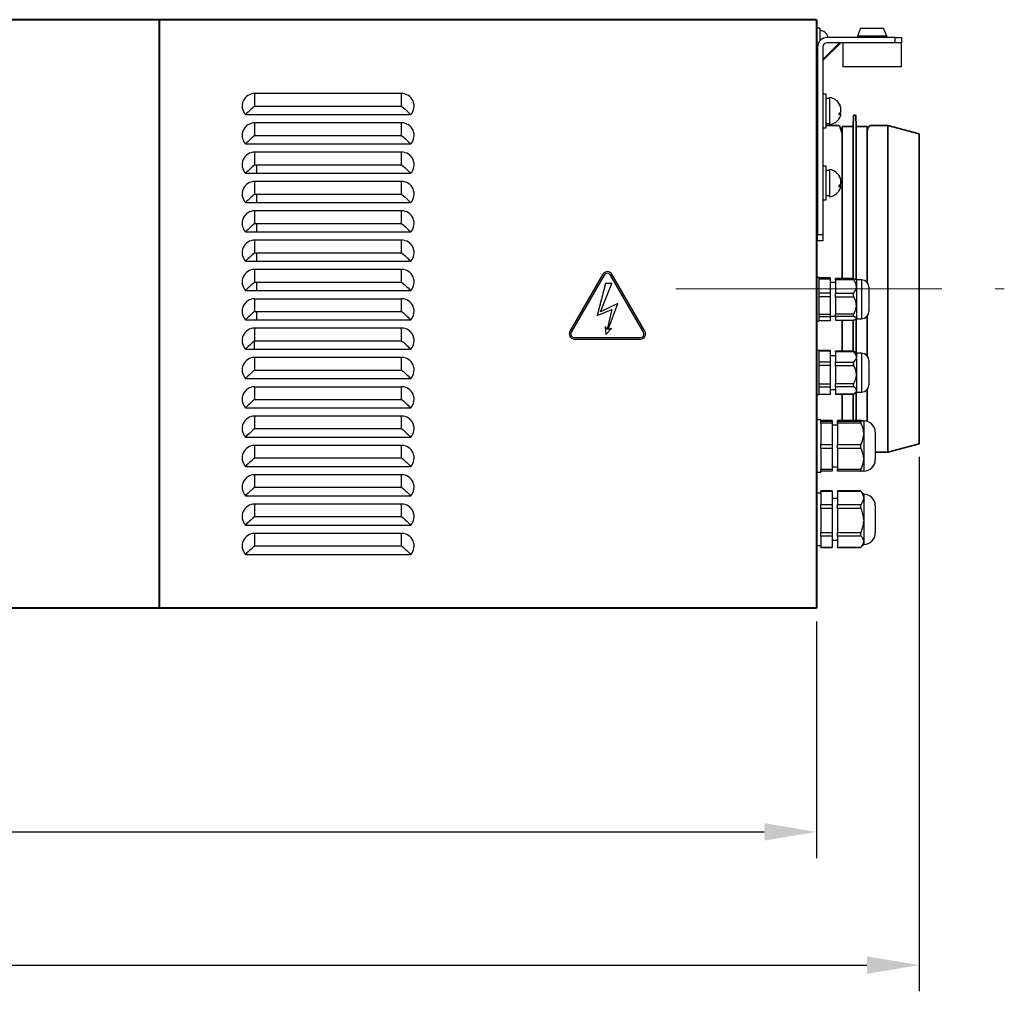
# Model space of a CAD drawing. Units: inches. Extents: x 33 to 943, y -5 to 298.
# Drawn here: x 664 to 711, y 184 to 230 of the extents above; entities that cross this region are included whole.
import ezdxf

# ---------------------------------------------------------------- set-up
doc = ezdxf.new("R2010")
doc.units = ezdxf.units.IN
doc.header["$MEASUREMENT"] = 0
doc.linetypes.add('CENTERX2', pattern=[20.32, 12.7, -2.54, 2.54, -2.54])
doc.layers.get('Defpoints').update_dxf_attribs({"color": 250, "lineweight": 18})
for name, color, linetype, lineweight in [('króciec', 7, 'Continuous', 35), ('obudowa przod', 180, 'Continuous', 40), ('zapięcie', 1, 'Continuous', 18)]:
    doc.layers.add(name, color=color, linetype=linetype, lineweight=lineweight)
doc.layers.add('wymiary', color=7, linetype='Continuous')
doc.styles.get("Standard").update_dxf_attribs({"font": 'arial.ttf'})
doc.dimstyles.new('ISO-25', dxfattribs={"dimtxt": 3, "dimasz": 2.5, "dimexe": 1.25, "dimexo": 0.625, "dimtad": 1, "dimdec": 0, "dimlfac": 10, "dimtxsty": 'Standard', "dimcen": 2.5, "dimadec": 0, "dimazin": 0, "dimtfac": 1, "dimtdec": 0, "dimtmove": 0, "dimatfit": 3, "dimfxl": 0, "dimarcsym": 0})

# ---------------------------------------------------------------- blocks, each defined once
blk = doc.blocks.new('*D37')
at = {"layer": 'Defpoints', "color": 0, "linetype": 'Continuous'}
for p in [(578.386, 201.949), (702.186, 201.949), (702.186, 191.274)]:
    blk.add_point(p, dxfattribs=at)
at = {"layer": 'wymiary', "color": 0, "linetype": 'Continuous', "lineweight": -2}
for p, q in [((578.386, 201.324), (578.386, 190.024)), ((702.186, 201.324), (702.186, 190.024)), ((580.886, 191.274), (699.686, 191.274))]:
    blk.add_line(p, q, dxfattribs=at)
at = {"layer": 'wymiary', "color": 0, "linetype": 'Continuous'}
for points in [[(580.886, 191.691), (580.886, 190.857), (578.386, 191.274)], [(699.686, 191.691), (699.686, 190.857), (702.186, 191.274)]]:
    blk.add_solid(points, dxfattribs=at)
at = {"layer": 'wymiary', "color": 0, "linetype": 'Continuous', "lineweight": 18, "insert": (640.286, 193.432), "char_height": 3, "attachment_point": 5}
blk.add_mtext('1238', dxfattribs=at)
blk = doc.blocks.new('*D38')
at = {"layer": 'Defpoints', "color": 0, "linetype": 'Continuous'}
for p in [(573.486, 209.801), (707.086, 209.801), (707.086, 184.915)]:
    blk.add_point(p, dxfattribs=at)
at = {"layer": 'wymiary', "color": 0, "linetype": 'Continuous', "lineweight": -2}
for p, q in [((573.486, 209.176), (573.486, 183.665)), ((707.086, 209.176), (707.086, 183.665)), ((575.986, 184.915), (704.586, 184.915))]:
    blk.add_line(p, q, dxfattribs=at)
at = {"layer": 'wymiary', "color": 0, "linetype": 'Continuous'}
for points in [[(575.986, 185.331), (575.986, 184.498), (573.486, 184.915)], [(704.586, 185.331), (704.586, 184.498), (707.086, 184.915)]]:
    blk.add_solid(points, dxfattribs=at)
at = {"layer": 'wymiary', "color": 0, "linetype": 'Continuous', "lineweight": 18, "insert": (640.286, 187.072), "char_height": 3, "attachment_point": 5}
blk.add_mtext('1336', dxfattribs=at)

msp = doc.modelspace()

# ---------------------------------------------------------------- linework, layer by layer
at = {"layer": 'króciec', "color": 7, "linetype": 'Continuous', "lineweight": 35}
for p, q in [((703.952, 225.451), (703.937, 224.949)), ((704.067, 224.949), (704.052, 225.451)), ((703.193, 224.999), (702.646, 224.999)), ((703.37, 224.708), (703.318, 224.903)), ((703.937, 224.949), (703.402, 224.949)), ((703.402, 224.949), (703.402, 217.693)), ((703.937, 224.949), (703.937, 217.693)), ((704.602, 224.949), (704.067, 224.949)), ((704.067, 224.949), (704.067, 217.638)), ((704.602, 224.949), (704.602, 217.502)), ((704.654, 224.903), (704.602, 224.708)), ((705.586, 224.999), (704.78, 224.999)), ((707.086, 224.597), (705.586, 224.999)), ((705.586, 209.399), (705.586, 224.999)), ((707.086, 209.801), (707.086, 224.597)), ((704.602, 215.896), (704.602, 214.002)), ((703.402, 215.706), (703.402, 214.232)), ((703.937, 215.722), (703.937, 214.232)), ((704.067, 215.76), (704.067, 214.138)), ((703.402, 212.166), (703.402, 210.91)), ((703.937, 212.166), (703.937, 210.91)), ((704.067, 212.26), (704.067, 210.91)), ((704.602, 212.396), (704.602, 210.874)), ((705.586, 209.399), (707.086, 209.801)), ((704.986, 209.399), (705.586, 209.399))]:
    msp.add_line(p, q, dxfattribs=at)
for centre, radius, start, end in [((704.002, 225.449), 0.05, 1.7158, 178.2842), ((703.193, 224.869), 0.13, 15, 90), ((704.78, 224.869), 0.13, 90, 165), ((703.448, 224.729), 0.08, 195, 235.3384)]:
    msp.add_arc(centre, radius, start, end, dxfattribs=at)
at = {"layer": 'obudowa przod', "color": 180, "linetype": 'Continuous', "lineweight": 40}
for p, q in [((702.186, 230.049), (578.386, 230.049)), ((670.786, 230.049), (670.786, 201.949)), ((702.186, 230.049), (702.186, 201.949)), ((702.186, 201.949), (578.386, 201.949))]:
    msp.add_line(p, q, dxfattribs=at)
at = {"layer": 'obudowa przod', "color": 7, "linetype": 'Continuous', "lineweight": 25}
for p, q in [((675.356, 225.925), (675.356, 226.525)), ((682.366, 226.525), (675.356, 226.525)), ((682.366, 225.925), (682.366, 226.525)), ((675.356, 225.925), (682.366, 225.925)), ((674.91, 225.524), (682.812, 225.524)), ((675.356, 224.525), (675.356, 225.125)), ((682.366, 225.125), (675.356, 225.125)), ((682.366, 224.525), (682.366, 225.125)), ((702.186, 224.989), (702.236, 224.989)), ((675.356, 224.525), (682.366, 224.525)), ((674.91, 224.124), (682.812, 224.124)), ((675.356, 223.125), (675.356, 223.725)), ((682.366, 223.725), (675.356, 223.725)), ((682.366, 223.125), (682.366, 223.725)), ((675.356, 223.125), (682.366, 223.125)), ((675.45, 222.724), (675.45, 223.125)), ((674.91, 222.724), (682.812, 222.724)), ((675.356, 221.725), (675.356, 222.325)), ((682.366, 222.325), (675.356, 222.325)), ((682.366, 221.725), (682.366, 222.325)), ((675.356, 221.725), (682.366, 221.725)), ((675.45, 221.324), (675.45, 221.725)), ((674.91, 221.324), (682.812, 221.324)), ((675.356, 220.325), (675.356, 220.925)), ((682.366, 220.925), (675.356, 220.925)), ((682.366, 220.325), (682.366, 220.925)), ((675.356, 220.325), (682.366, 220.325)), ((675.45, 219.924), (675.45, 220.325)), ((674.91, 219.924), (682.812, 219.924)), ((675.356, 218.925), (675.356, 219.525)), ((682.366, 219.525), (675.356, 219.525)), ((682.366, 218.925), (682.366, 219.525)), ((675.356, 218.925), (682.366, 218.925)), ((675.45, 218.524), (675.45, 218.925)), ((674.91, 218.524), (682.812, 218.524)), ((675.356, 217.525), (675.356, 218.125)), ((682.366, 218.125), (675.356, 218.125)), ((682.366, 217.525), (682.366, 218.125)), ((691.982, 217.897), (690.409, 215.173)), ((692.046, 217.86), (690.473, 215.136)), ((693.92, 215.136), (692.347, 217.86)), ((693.984, 215.173), (692.411, 217.897)), ((702.286, 217.749), (702.186, 217.749)), ((702.286, 217.749), (702.286, 215.649)), ((702.836, 217.719), (702.286, 217.719)), ((702.286, 217.719), (702.286, 217.663)), ((702.836, 217.719), (702.836, 217.663)), ((703.948, 217.693), (703.086, 217.693)), ((703.086, 217.625), (703.086, 217.693)), ((675.356, 217.525), (682.366, 217.525)), ((675.45, 217.124), (675.45, 217.525)), ((692.11, 217.458), (691.715, 215.927)), ((691.864, 216.104), (692.409, 217.458)), ((692.409, 217.458), (692.11, 217.458)), ((702.836, 217.663), (702.286, 217.663)), ((702.836, 217.663), (702.836, 216.992)), ((703.086, 217.499), (702.836, 217.499)), ((703.965, 217.625), (703.086, 217.625)), ((703.086, 217.625), (703.086, 216.997)), ((704.086, 217.624), (704.059, 217.645)), ((704.336, 217.624), (704.086, 217.624)), ((704.086, 217.624), (704.086, 217.311)), ((704.086, 217.311), (704.086, 216.404)), ((704.686, 217.274), (704.686, 217.244)), ((704.686, 217.244), (704.686, 216.124)), ((674.91, 217.124), (682.812, 217.124)), ((702.836, 216.992), (702.286, 216.992)), ((702.286, 216.992), (702.286, 216.82)), ((702.836, 216.82), (702.286, 216.82)), ((702.836, 216.992), (702.836, 216.82)), ((702.836, 216.82), (702.836, 215.972)), ((703.086, 216.997), (703.965, 216.997)), ((703.086, 216.801), (703.086, 216.997)), ((703.965, 216.801), (703.086, 216.801)), ((703.086, 216.801), (703.086, 216.007)), ((675.356, 216.125), (675.356, 216.725)), ((675.356, 216.725), (682.366, 216.725)), ((682.366, 216.125), (682.366, 216.725)), ((692.688, 216.505), (691.864, 216.104)), ((692.229, 215.265), (692.688, 216.505)), ((704.086, 216.404), (704.086, 215.792)), ((675.356, 216.125), (682.366, 216.125)), ((675.45, 215.724), (675.45, 216.125)), ((691.715, 215.927), (692.411, 216.21)), ((692.411, 216.21), (692.183, 215.276)), ((702.836, 215.972), (702.286, 215.972)), ((702.286, 215.972), (702.286, 215.856)), ((702.836, 215.856), (702.286, 215.856)), ((702.836, 215.972), (702.836, 215.856)), ((702.836, 215.899), (703.086, 215.899)), ((702.836, 215.856), (702.836, 215.679)), ((703.086, 216.007), (703.965, 216.007)), ((703.086, 215.875), (703.086, 216.007)), ((703.965, 215.875), (703.086, 215.875)), ((703.086, 215.875), (703.086, 215.709)), ((674.91, 215.724), (682.812, 215.724)), ((692.092, 215.401), (692.126, 215.018)), ((692.183, 215.276), (692.092, 215.401)), ((702.186, 215.649), (702.286, 215.649)), ((702.836, 215.679), (702.286, 215.679)), ((703.086, 215.709), (703.965, 215.709)), ((703.086, 215.706), (703.086, 215.709)), ((703.086, 215.706), (703.948, 215.706)), ((703.965, 215.709), (703.948, 215.706)), ((704.059, 215.753), (704.086, 215.774)), ((704.086, 215.792), (704.086, 215.774)), ((704.086, 215.774), (704.336, 215.774)), ((675.356, 214.725), (675.356, 215.325)), ((682.366, 215.325), (675.356, 215.325)), ((682.366, 214.725), (682.366, 215.325)), ((690.623, 214.876), (693.769, 214.876)), ((692.126, 215.018), (692.391, 215.306)), ((692.391, 215.306), (692.229, 215.265)), ((675.35, 214.324), (675.35, 214.72)), ((675.356, 214.725), (682.366, 214.725)), ((690.623, 214.801), (693.769, 214.801)), ((674.91, 214.324), (682.812, 214.324)), ((675.356, 213.325), (675.356, 213.925)), ((682.366, 213.925), (675.356, 213.925)), ((682.366, 213.325), (682.366, 213.925)), ((702.286, 214.249), (702.186, 214.249)), ((702.286, 214.249), (702.286, 212.149)), ((702.836, 214.249), (702.286, 214.249)), ((702.286, 214.249), (702.286, 214.231)), ((702.836, 214.231), (702.286, 214.231)), ((702.836, 214.249), (702.836, 214.231)), ((702.836, 214.231), (702.836, 213.706)), ((703.086, 213.999), (702.836, 213.999)), ((703.939, 214.232), (703.086, 214.232)), ((703.086, 214.194), (703.086, 214.232)), ((703.965, 214.194), (703.086, 214.194)), ((703.086, 214.194), (703.086, 213.703)), ((704.086, 214.124), (703.967, 214.213)), ((704.336, 214.124), (704.086, 214.124)), ((704.086, 214.124), (704.086, 213.948)), ((704.086, 213.948), (704.086, 213.104)), ((702.836, 213.706), (702.286, 213.706)), ((702.286, 213.706), (702.286, 213.546)), ((702.836, 213.546), (702.286, 213.546)), ((702.836, 213.706), (702.836, 213.546)), ((702.836, 213.546), (702.836, 212.656)), ((703.086, 213.703), (703.965, 213.703)), ((703.086, 213.52), (703.086, 213.703)), ((703.965, 213.52), (703.086, 213.52)), ((703.086, 213.52), (703.086, 212.687)), ((704.686, 213.774), (704.686, 212.624)), ((675.356, 213.325), (682.366, 213.325)), ((675.45, 213.299), (675.45, 213.325)), ((682.395, 213.299), (675.45, 213.299)), ((704.086, 213.104), (704.086, 212.355)), ((674.91, 212.924), (682.812, 212.924)), ((675.356, 211.925), (675.356, 212.525)), ((675.356, 212.525), (682.366, 212.525)), ((682.366, 211.925), (682.366, 212.525)), ((702.836, 212.656), (702.286, 212.656)), ((702.286, 212.656), (702.286, 212.514)), ((702.836, 212.514), (702.286, 212.514)), ((702.836, 212.656), (702.836, 212.514)), ((702.836, 212.514), (702.836, 212.149)), ((703.086, 212.687), (703.965, 212.687)), ((703.086, 212.525), (703.086, 212.687)), ((703.965, 212.525), (703.086, 212.525)), ((703.086, 212.525), (703.086, 212.184)), ((702.186, 212.149), (702.286, 212.149)), ((702.836, 212.149), (702.286, 212.149)), ((702.836, 212.399), (703.086, 212.399)), ((703.086, 212.184), (703.965, 212.184)), ((703.086, 212.166), (703.086, 212.184)), ((703.086, 212.166), (703.939, 212.166)), ((703.968, 212.186), (704.086, 212.274)), ((704.086, 212.355), (704.086, 212.274)), ((704.086, 212.274), (704.336, 212.274)), ((675.356, 211.925), (682.366, 211.925)), ((674.91, 211.524), (682.812, 211.524)), ((675.356, 210.525), (675.356, 211.125)), ((682.366, 211.125), (675.356, 211.125)), ((682.366, 210.525), (682.366, 211.125)), ((702.386, 210.949), (702.186, 210.949)), ((702.386, 210.949), (702.386, 210.892)), ((702.936, 210.91), (702.386, 210.91)), ((702.386, 210.892), (702.386, 210.888)), ((702.386, 210.888), (702.936, 210.888)), ((702.386, 210.785), (702.386, 210.888)), ((702.936, 210.785), (702.386, 210.785)), ((702.386, 210.785), (702.386, 210.586)), ((702.936, 210.91), (702.936, 210.888)), ((702.936, 210.888), (702.936, 210.785)), ((702.936, 210.785), (702.936, 209.774)), ((703.186, 210.699), (702.936, 210.699)), ((704.305, 210.91), (703.186, 210.91)), ((703.186, 210.91), (703.186, 210.888)), ((703.186, 210.888), (704.305, 210.888)), ((703.186, 210.785), (703.186, 210.888)), ((704.305, 210.785), (703.186, 210.785)), ((703.186, 210.785), (703.186, 209.774)), ((704.437, 210.899), (704.436, 210.899)), ((704.436, 210.899), (704.436, 210.899)), ((704.436, 210.899), (704.436, 210.898)), ((704.436, 210.898), (704.436, 210.31)), ((675.356, 210.525), (682.366, 210.525)), ((702.386, 210.586), (702.386, 209.973)), ((704.436, 210.31), (704.436, 210.28)), ((704.436, 210.28), (704.436, 210.249)), ((704.436, 210.249), (704.436, 209.109)), ((704.986, 210.35), (704.986, 209.13)), ((674.91, 210.124), (682.812, 210.124)), ((675.356, 209.125), (675.356, 209.725)), ((682.366, 209.725), (675.356, 209.725)), ((682.366, 209.125), (682.366, 209.725)), ((702.386, 209.973), (702.386, 209.774)), ((702.386, 209.774), (702.936, 209.774)), ((702.386, 209.574), (702.386, 209.774)), ((702.936, 209.774), (702.936, 209.574)), ((703.186, 209.774), (704.305, 209.774)), ((703.186, 209.574), (703.186, 209.774)), ((702.936, 209.574), (702.386, 209.574)), ((702.386, 209.574), (702.386, 209.38)), ((702.386, 209.38), (702.386, 208.78)), ((702.936, 209.574), (702.936, 208.585)), ((704.305, 209.574), (703.186, 209.574)), ((703.186, 209.574), (703.186, 208.585)), ((675.356, 209.125), (682.366, 209.125)), ((702.386, 208.78), (702.386, 208.585)), ((704.436, 209.109), (704.436, 209.08)), ((704.436, 209.08), (704.436, 209.05)), ((704.436, 209.05), (704.436, 208.499)), ((704.986, 209.13), (704.986, 209.049)), ((674.91, 208.724), (682.812, 208.724)), ((675.356, 207.725), (675.356, 208.325)), ((682.366, 208.325), (675.356, 208.325)), ((682.366, 207.725), (682.366, 208.325)), ((702.186, 208.449), (702.386, 208.449)), ((702.386, 208.585), (702.936, 208.585)), ((702.386, 208.489), (702.386, 208.585)), ((702.386, 208.489), (702.386, 208.449)), ((702.936, 208.489), (702.386, 208.489)), ((702.936, 208.699), (703.186, 208.699)), ((702.936, 208.585), (702.936, 208.489)), ((703.186, 208.585), (704.305, 208.585)), ((703.186, 208.489), (703.186, 208.585)), ((704.305, 208.489), (703.186, 208.489)), ((704.436, 208.499), (704.437, 208.499)), ((675.356, 207.725), (682.366, 207.725)), ((702.386, 207.449), (702.186, 207.449)), ((702.936, 207.553), (702.386, 207.553)), ((702.386, 207.521), (702.386, 207.553)), ((702.936, 207.521), (702.386, 207.521)), ((702.386, 207.521), (702.386, 207.398)), ((702.386, 207.398), (702.386, 207.021)), ((702.936, 207.553), (702.936, 207.521)), ((702.936, 207.521), (702.936, 206.899)), ((704.283, 207.553), (703.186, 207.553)), ((703.186, 207.521), (703.186, 207.553)), ((704.305, 207.521), (703.186, 207.521)), ((703.186, 207.521), (703.186, 206.899)), ((704.436, 207.4), (704.285, 207.55)), ((704.436, 207.4), (704.436, 207.228)), ((704.437, 207.399), (704.436, 207.399)), ((674.91, 207.324), (682.812, 207.324)), ((675.356, 206.325), (675.356, 206.925)), ((682.366, 206.925), (675.356, 206.925)), ((682.366, 206.325), (682.366, 206.925)), ((702.386, 207.021), (702.386, 206.899)), ((702.386, 206.899), (702.936, 206.899)), ((702.386, 206.721), (702.386, 206.899)), ((703.186, 207.199), (702.936, 207.199)), ((702.936, 206.899), (702.936, 206.721)), ((703.186, 206.899), (704.305, 206.899)), ((703.186, 206.721), (703.186, 206.899)), ((704.436, 207.228), (704.436, 207.21)), ((704.436, 207.21), (704.436, 207.191)), ((704.436, 207.191), (704.436, 206.179)), ((702.936, 206.721), (702.386, 206.721)), ((702.386, 206.721), (702.386, 206.494)), ((702.386, 206.494), (702.386, 205.795)), ((702.936, 206.721), (702.936, 205.567)), ((703.186, 206.721), (703.186, 205.567)), ((704.305, 206.721), (703.186, 206.721)), ((704.986, 206.85), (704.986, 206.498)), ((704.986, 206.498), (704.986, 205.549)), ((675.356, 206.325), (682.366, 206.325)), ((704.436, 206.179), (704.436, 206.144)), ((704.436, 206.144), (704.436, 206.11)), ((704.436, 206.11), (704.436, 205.149)), ((674.91, 205.924), (682.812, 205.924)), ((675.356, 204.925), (675.356, 205.525)), ((682.366, 205.525), (675.356, 205.525)), ((682.366, 204.925), (682.366, 205.525)), ((702.386, 205.795), (702.386, 205.567)), ((702.386, 205.567), (702.936, 205.567)), ((702.386, 205.399), (702.386, 205.567)), ((702.936, 205.567), (702.936, 205.399)), ((703.186, 205.567), (704.305, 205.567)), ((703.186, 205.399), (703.186, 205.567)), ((702.936, 205.399), (702.386, 205.399)), ((702.386, 205.399), (702.386, 205.294)), ((702.386, 205.294), (702.386, 204.972)), ((702.936, 205.399), (702.936, 204.868)), ((702.936, 205.199), (703.186, 205.199)), ((704.305, 205.399), (703.186, 205.399)), ((703.186, 205.399), (703.186, 204.868)), ((704.285, 204.848), (704.436, 204.999)), ((704.436, 205.149), (704.436, 205.133)), ((704.436, 205.133), (704.436, 205.118)), ((704.436, 205.118), (704.436, 204.999)), ((704.436, 204.999), (704.437, 204.999)), ((674.91, 204.524), (682.812, 204.524)), ((675.356, 204.925), (682.366, 204.925)), ((702.186, 204.949), (702.386, 204.949)), ((702.386, 204.972), (702.386, 204.868)), ((702.386, 204.868), (702.936, 204.868)), ((702.386, 204.846), (702.386, 204.868)), ((702.386, 204.846), (702.936, 204.846)), ((702.936, 204.868), (702.936, 204.846)), ((703.186, 204.868), (704.305, 204.868)), ((703.186, 204.846), (703.186, 204.868)), ((703.186, 204.846), (704.283, 204.846))]:
    msp.add_line(p, q, dxfattribs=at)
at = {"layer": 'obudowa przod', "color": 8, "linetype": 'Continuous', "lineweight": 25}
for p, q in [((704.336, 217.624), (704.336, 217.576)), ((704.336, 217.576), (704.336, 215.774)), ((704.336, 214.124), (704.336, 212.274)), ((704.437, 210.899), (704.437, 208.649)), ((704.437, 208.649), (704.437, 208.499)), ((704.437, 207.399), (704.437, 206.751)), ((704.437, 206.751), (704.437, 204.999))]:
    msp.add_line(p, q, dxfattribs=at)
at = {"layer": 'obudowa przod', "color": 7, "linetype": 'Continuous', "lineweight": 25, "flags": 128}
for points in [[(675.356, 225.925), (675.269, 225.847), (675.185, 225.771), (675.108, 225.702), (675.041, 225.641), (674.985, 225.591), (674.944, 225.554), (674.919, 225.531), (674.91, 225.524)], [(682.366, 225.925), (682.453, 225.847), (682.537, 225.771), (682.614, 225.702), (682.681, 225.641), (682.737, 225.591), (682.778, 225.554), (682.803, 225.531), (682.812, 225.524)], [(675.356, 224.525), (675.269, 224.447), (675.185, 224.371), (675.108, 224.302), (675.041, 224.241), (674.985, 224.191), (674.944, 224.154), (674.919, 224.131), (674.91, 224.124)], [(682.366, 224.525), (682.453, 224.447), (682.537, 224.371), (682.614, 224.302), (682.681, 224.241), (682.737, 224.191), (682.778, 224.154), (682.803, 224.131), (682.812, 224.124)], [(675.356, 223.125), (675.269, 223.047), (675.185, 222.971), (675.108, 222.902), (675.041, 222.841), (674.985, 222.791), (674.944, 222.754), (674.919, 222.731), (674.91, 222.724)], [(682.366, 223.125), (682.453, 223.047), (682.537, 222.971), (682.614, 222.902), (682.681, 222.841), (682.737, 222.791), (682.778, 222.754), (682.803, 222.731), (682.812, 222.724)], [(675.356, 221.725), (675.269, 221.647), (675.185, 221.571), (675.108, 221.502), (675.041, 221.441), (674.985, 221.391), (674.944, 221.354), (674.919, 221.331), (674.91, 221.324)], [(682.366, 221.725), (682.453, 221.647), (682.537, 221.571), (682.614, 221.502), (682.681, 221.441), (682.737, 221.391), (682.778, 221.354), (682.803, 221.331), (682.812, 221.324)], [(675.356, 220.325), (675.269, 220.247), (675.185, 220.171), (675.108, 220.102), (675.041, 220.041), (674.985, 219.991), (674.944, 219.954), (674.919, 219.931), (674.91, 219.924)], [(682.366, 220.325), (682.453, 220.247), (682.537, 220.171), (682.614, 220.102), (682.681, 220.041), (682.737, 219.991), (682.778, 219.954), (682.803, 219.931), (682.812, 219.924)], [(675.356, 218.925), (675.269, 218.847), (675.185, 218.771), (675.108, 218.702), (675.041, 218.641), (674.985, 218.591), (674.944, 218.554), (674.919, 218.531), (674.91, 218.524)], [(682.366, 218.925), (682.453, 218.847), (682.537, 218.771), (682.614, 218.702), (682.681, 218.641), (682.737, 218.591), (682.778, 218.554), (682.803, 218.531), (682.812, 218.524)], [(675.356, 217.525), (675.269, 217.447), (675.185, 217.371), (675.108, 217.302), (675.041, 217.241), (674.985, 217.191), (674.944, 217.154), (674.919, 217.131), (674.91, 217.124)], [(682.366, 217.525), (682.453, 217.447), (682.537, 217.371), (682.614, 217.302), (682.681, 217.241), (682.737, 217.191), (682.778, 217.154), (682.803, 217.131), (682.812, 217.124)], [(675.356, 216.125), (675.269, 216.047), (675.185, 215.971), (675.108, 215.902), (675.041, 215.841), (674.985, 215.791), (674.944, 215.754), (674.919, 215.731), (674.91, 215.724)], [(682.366, 216.125), (682.453, 216.047), (682.537, 215.971), (682.614, 215.902), (682.681, 215.841), (682.737, 215.791), (682.778, 215.754), (682.803, 215.731), (682.812, 215.724)], [(675.356, 214.725), (675.269, 214.647), (675.185, 214.571), (675.108, 214.502), (675.041, 214.441), (674.985, 214.391), (674.944, 214.354), (674.919, 214.331), (674.91, 214.324)], [(682.366, 214.725), (682.453, 214.647), (682.537, 214.571), (682.614, 214.502), (682.681, 214.441), (682.737, 214.391), (682.778, 214.354), (682.803, 214.331), (682.812, 214.324)], [(675.356, 213.325), (675.269, 213.247), (675.185, 213.171), (675.108, 213.102), (675.041, 213.041), (674.985, 212.991), (674.944, 212.954), (674.919, 212.931), (674.91, 212.924)], [(682.366, 213.325), (682.453, 213.247), (682.537, 213.171), (682.614, 213.102), (682.681, 213.041), (682.737, 212.991), (682.778, 212.954), (682.803, 212.931), (682.812, 212.924)], [(675.356, 211.925), (675.269, 211.847), (675.185, 211.771), (675.108, 211.702), (675.041, 211.641), (674.985, 211.591), (674.944, 211.554), (674.919, 211.531), (674.91, 211.524)], [(682.366, 211.925), (682.453, 211.847), (682.537, 211.771), (682.614, 211.702), (682.681, 211.641), (682.737, 211.591), (682.778, 211.554), (682.803, 211.531), (682.812, 211.524)], [(675.356, 210.525), (675.269, 210.447), (675.185, 210.371), (675.108, 210.302), (675.041, 210.241), (674.985, 210.191), (674.944, 210.154), (674.919, 210.131), (674.91, 210.124)], [(682.366, 210.525), (682.453, 210.447), (682.537, 210.371), (682.614, 210.302), (682.681, 210.241), (682.737, 210.191), (682.778, 210.154), (682.803, 210.131), (682.812, 210.124)], [(675.356, 209.125), (675.269, 209.047), (675.185, 208.971), (675.108, 208.902), (675.041, 208.841), (674.985, 208.791), (674.944, 208.754), (674.919, 208.731), (674.91, 208.724)], [(682.366, 209.125), (682.453, 209.047), (682.537, 208.971), (682.614, 208.902), (682.681, 208.841), (682.737, 208.791), (682.778, 208.754), (682.803, 208.731), (682.812, 208.724)], [(675.356, 207.725), (675.269, 207.647), (675.185, 207.571), (675.108, 207.502), (675.041, 207.441), (674.985, 207.391), (674.944, 207.354), (674.919, 207.331), (674.91, 207.324)], [(682.366, 207.725), (682.453, 207.647), (682.537, 207.571), (682.614, 207.502), (682.681, 207.441), (682.737, 207.391), (682.778, 207.354), (682.803, 207.331), (682.812, 207.324)], [(675.356, 206.325), (675.269, 206.247), (675.185, 206.171), (675.108, 206.102), (675.041, 206.041), (674.985, 205.991), (674.944, 205.954), (674.919, 205.931), (674.91, 205.924)], [(682.366, 206.325), (682.453, 206.247), (682.537, 206.171), (682.614, 206.102), (682.681, 206.041), (682.737, 205.991), (682.778, 205.954), (682.803, 205.931), (682.812, 205.924)], [(675.356, 204.925), (675.269, 204.847), (675.185, 204.771), (675.108, 204.702), (675.041, 204.641), (674.985, 204.591), (674.944, 204.554), (674.919, 204.531), (674.91, 204.524)], [(682.366, 204.925), (682.453, 204.847), (682.537, 204.771), (682.614, 204.702), (682.681, 204.641), (682.737, 204.591), (682.778, 204.554), (682.803, 204.531), (682.812, 204.524)]]:
    msp.add_lwpolyline(points, dxfattribs=at)
at = {"layer": 'obudowa przod', "color": 7, "linetype": 'Continuous', "lineweight": 25}
for centre, radius, start, end in [((675.356, 225.925), 0.6, 90, 222), ((682.366, 225.925), 0.6, 318, 90), ((675.356, 224.525), 0.6, 90, 222), ((682.366, 224.525), 0.6, 318, 90), ((675.356, 223.125), 0.6, 90, 222), ((682.366, 223.125), 0.6, 318, 90), ((675.356, 221.725), 0.6, 90, 222), ((682.366, 221.725), 0.6, 318, 90), ((675.356, 220.325), 0.6, 90, 222), ((682.366, 220.325), 0.6, 318, 90), ((675.356, 218.925), 0.6, 90, 222), ((682.366, 218.925), 0.6, 318, 90), ((675.356, 217.525), 0.6, 90, 222), ((682.366, 217.525), 0.6, 318, 90), ((692.196, 217.773), 0.248, 30, 150), ((692.196, 217.773), 0.173, 30, 150), ((704.336, 217.274), 0.35, 0, 90), ((675.356, 216.125), 0.6, 90, 222), ((682.366, 216.125), 0.6, 318, 90), ((704.336, 216.124), 0.35, 270, 0), ((675.356, 214.725), 0.6, 90, 222), ((682.366, 214.725), 0.6, 318, 90), ((690.623, 215.049), 0.248, 150, 270), ((690.623, 215.049), 0.173, 150, 270), ((693.769, 215.049), 0.248, 270, 30), ((693.769, 215.049), 0.173, 270, 30), ((675.356, 213.325), 0.6, 90, 222), ((682.366, 213.325), 0.6, 318, 90), ((704.336, 213.774), 0.35, 0, 90), ((675.356, 211.925), 0.6, 90, 222), ((682.366, 211.925), 0.6, 318, 90), ((704.336, 212.624), 0.35, 270, 0), ((675.356, 210.525), 0.6, 90, 222), ((682.366, 210.525), 0.6, 318, 90), ((704.437, 210.35), 0.55, 0, 90), ((675.356, 209.125), 0.6, 90, 222), ((682.366, 209.125), 0.6, 318, 90), ((704.437, 209.049), 0.549, 270, 360), ((675.356, 207.725), 0.6, 90, 222), ((682.366, 207.725), 0.6, 318, 90), ((704.437, 206.85), 0.549, 0, 90), ((675.356, 206.325), 0.6, 90, 222), ((682.366, 206.325), 0.6, 318, 90), ((675.356, 204.925), 0.6, 90, 222), ((682.366, 204.925), 0.6, 318, 90), ((704.437, 205.549), 0.55, 270, 0)]:
    msp.add_arc(centre, radius, start, end, dxfattribs=at)
for points, knots in [([(703.965, 217.689), (703.958, 217.691), (703.942, 217.695), (703.934, 217.686), (703.939, 217.666), (703.952, 217.643), (703.962, 217.629), (703.965, 217.625)], [0, 0, 0, 0, 0.238954, 0.479468, 0.697946, 0.910454, 1, 1, 1, 1]), ([(703.965, 217.689), (703.991, 217.679), (704.03, 217.665), (704.05, 217.649), (704.057, 217.643)], [0, 0, 0, 0, 0.636154, 1, 1, 1, 1]), ([(704.086, 217.311), (704.084, 217.343), (704.076, 217.453), (704.011, 217.554), (703.965, 217.625)], [0, 0, 0, 0, 0.29049, 1, 1, 1, 1]), ([(703.965, 216.997), (703.989, 217.033), (704.038, 217.104), (704.079, 217.211), (704.084, 217.282), (704.086, 217.311)], [0, 0, 0, 0, 0.361671, 0.732705, 1, 1, 1, 1]), ([(703.965, 216.997), (703.958, 216.985), (703.942, 216.959), (703.934, 216.911), (703.939, 216.861), (703.952, 216.825), (703.962, 216.807), (703.965, 216.801)], [0, 0, 0, 0, 0.238952, 0.479464, 0.697941, 0.910451, 1, 1, 1, 1]), ([(704.086, 216.404), (704.077, 216.486), (704.061, 216.626), (703.993, 216.75), (703.965, 216.801)], [0, 0, 0, 0, 0.589224, 1, 1, 1, 1]), ([(703.965, 216.007), (703.983, 216.04), (704.024, 216.115), (704.071, 216.243), (704.086, 216.346), (704.086, 216.4), (704.086, 216.404)], [0, 0, 0, 0, 0.260002, 0.60862, 0.969857, 1, 1, 1, 1]), ([(703.965, 216.007), (703.958, 215.993), (703.942, 215.964), (703.934, 215.924), (703.939, 215.895), (703.952, 215.881), (703.962, 215.876), (703.965, 215.875)], [0, 0, 0, 0, 0.238961, 0.479464, 0.697943, 0.910452, 1, 1, 1, 1]), ([(704.086, 215.792), (704.084, 215.801), (704.076, 215.83), (704.011, 215.856), (703.965, 215.875)], [0, 0, 0, 0, 0.290489, 1, 1, 1, 1]), ([(703.965, 215.709), (703.989, 215.719), (704.038, 215.738), (704.079, 215.766), (704.084, 215.785), (704.086, 215.792)], [0, 0, 0, 0, 0.361667, 0.732703, 1, 1, 1, 1]), ([(703.965, 214.214), (703.958, 214.22), (703.942, 214.231), (703.934, 214.233), (703.939, 214.223), (703.952, 214.208), (703.962, 214.197), (703.965, 214.194)], [0, 0, 0, 0, 0.238947, 0.479467, 0.697945, 0.910446, 1, 1, 1, 1]), ([(704.086, 213.948), (704.084, 213.973), (704.076, 214.059), (704.011, 214.138), (703.965, 214.194)], [0, 0, 0, 0, 0.290489, 1, 1, 1, 1]), ([(703.965, 213.703), (703.989, 213.731), (704.038, 213.787), (704.079, 213.87), (704.084, 213.925), (704.086, 213.948)], [0, 0, 0, 0, 0.361668, 0.732704, 1, 1, 1, 1]), ([(703.965, 213.703), (703.958, 213.693), (703.942, 213.672), (703.934, 213.629), (703.939, 213.582), (703.952, 213.545), (703.962, 213.526), (703.965, 213.52)], [0, 0, 0, 0, 0.238947, 0.479463, 0.697938, 0.910445, 1, 1, 1, 1]), ([(704.086, 213.104), (704.077, 213.19), (704.061, 213.336), (703.993, 213.467), (703.965, 213.52)], [0, 0, 0, 0, 0.589225, 1, 1, 1, 1]), ([(703.965, 212.687), (703.983, 212.721), (704.024, 212.8), (704.071, 212.934), (704.086, 213.042), (704.086, 213.099), (704.086, 213.104)], [0, 0, 0, 0, 0.260001, 0.608619, 0.969858, 1, 1, 1, 1]), ([(703.965, 212.687), (703.958, 212.672), (703.942, 212.641), (703.934, 212.594), (703.939, 212.557), (703.952, 212.536), (703.962, 212.528), (703.965, 212.525)], [0, 0, 0, 0, 0.238962, 0.479475, 0.697954, 0.910461, 1, 1, 1, 1]), ([(704.086, 212.355), (704.084, 212.372), (704.076, 212.432), (704.011, 212.487), (703.965, 212.525)], [0, 0, 0, 0, 0.290489, 1, 1, 1, 1]), ([(703.965, 212.184), (703.957, 212.178), (703.944, 212.168), (703.94, 212.168), (703.939, 212.168)], [0, 0, 0, 0, 0.590133, 1, 1, 1, 1]), ([(703.965, 212.184), (703.989, 212.203), (704.038, 212.242), (704.079, 212.3), (704.084, 212.339), (704.086, 212.355)], [0, 0, 0, 0, 0.36167, 0.732702, 1, 1, 1, 1]), ([(704.305, 210.888), (704.298, 210.886), (704.285, 210.883), (704.28, 210.86), (704.287, 210.826), (704.299, 210.798), (704.305, 210.785)], [0, 0, 0, 0, 0.259054, 0.519309, 0.761992, 1, 1, 1, 1]), ([(704.436, 210.899), (704.436, 210.9), (704.433, 210.901), (704.405, 210.905), (704.345, 210.908), (704.308, 210.909), (704.305, 210.91)], [0, 0, 0, 0, 0.026202, 0.487855, 0.966299, 1, 1, 1, 1]), ([(704.305, 210.888), (704.32, 210.889), (704.363, 210.891), (704.417, 210.894), (704.43, 210.897), (704.436, 210.898)], [0, 0, 0, 0, 0.2110601, 0.6007857, 1, 1, 1, 1]), ([(704.436, 210.31), (704.435, 210.332), (704.43, 210.424), (704.394, 210.586), (704.335, 210.718), (704.305, 210.785)], [0, 0, 0, 0, 0.136329, 0.562169, 1, 1, 1, 1]), ([(704.305, 209.774), (704.332, 209.831), (704.403, 209.983), (704.423, 210.147), (704.436, 210.249)], [0, 0, 0, 0, 0.375129, 1, 1, 1, 1]), ([(704.305, 209.774), (704.298, 209.758), (704.285, 209.726), (704.28, 209.671), (704.287, 209.618), (704.299, 209.589), (704.305, 209.574)], [0, 0, 0, 0, 0.2590655, 0.5193197, 0.7619989, 1, 1, 1, 1]), ([(704.436, 209.109), (704.436, 209.114), (704.433, 209.192), (704.405, 209.346), (704.345, 209.494), (704.308, 209.569), (704.305, 209.574)], [0, 0, 0, 0, 0.026201, 0.487852, 0.966298, 1, 1, 1, 1]), ([(704.305, 208.585), (704.32, 208.617), (704.363, 208.706), (704.417, 208.86), (704.43, 208.986), (704.436, 209.05)], [0, 0, 0, 0, 0.2110599, 0.6007881, 1, 1, 1, 1]), ([(704.305, 208.585), (704.298, 208.571), (704.285, 208.542), (704.28, 208.51), (704.287, 208.491), (704.299, 208.489), (704.305, 208.489)], [0, 0, 0, 0, 0.259052, 0.519309, 0.761983, 1, 1, 1, 1]), ([(704.436, 208.499), (704.436, 208.498), (704.433, 208.497), (704.405, 208.493), (704.345, 208.49), (704.308, 208.489), (704.305, 208.489)], [0, 0, 0, 0, 0.026202, 0.487855, 0.966299, 1, 1, 1, 1]), ([(704.291, 207.544), (704.29, 207.546), (704.283, 207.553), (704.281, 207.554), (704.286, 207.544), (704.299, 207.529), (704.305, 207.521)], [0, 0, 0, 0, 0.0689417, 0.395959, 0.7009252, 1, 1, 1, 1]), ([(704.436, 207.228), (704.436, 207.231), (704.433, 207.28), (704.405, 207.377), (704.345, 207.47), (704.308, 207.518), (704.305, 207.521)], [0, 0, 0, 0, 0.0262, 0.487855, 0.966299, 1, 1, 1, 1]), ([(704.305, 206.899), (704.298, 206.888), (704.285, 206.867), (704.28, 206.82), (704.287, 206.769), (704.299, 206.737), (704.305, 206.721)], [0, 0, 0, 0, 0.259055, 0.519308, 0.76199, 1, 1, 1, 1]), ([(704.305, 206.899), (704.32, 206.918), (704.363, 206.974), (704.417, 207.071), (704.43, 207.151), (704.436, 207.191)], [0, 0, 0, 0, 0.2110593, 0.6007845, 1, 1, 1, 1]), ([(704.436, 206.179), (704.436, 206.184), (704.433, 206.275), (704.405, 206.455), (704.345, 206.627), (704.308, 206.715), (704.305, 206.721)], [0, 0, 0, 0, 0.026199, 0.487855, 0.966301, 1, 1, 1, 1]), ([(704.305, 205.567), (704.32, 205.604), (704.363, 205.708), (704.417, 205.888), (704.43, 206.035), (704.436, 206.11)], [0, 0, 0, 0, 0.211061, 0.600787, 1, 1, 1, 1]), ([(704.305, 205.567), (704.298, 205.55), (704.285, 205.515), (704.28, 205.465), (704.287, 205.424), (704.299, 205.407), (704.305, 205.399)], [0, 0, 0, 0, 0.259052, 0.519304, 0.761986, 1, 1, 1, 1]), ([(704.436, 205.149), (704.435, 205.161), (704.43, 205.209), (704.394, 205.295), (704.335, 205.364), (704.305, 205.399)], [0, 0, 0, 0, 0.136325, 0.56217, 1, 1, 1, 1]), ([(704.305, 204.868), (704.332, 204.898), (704.403, 204.978), (704.423, 205.064), (704.436, 205.118)], [0, 0, 0, 0, 0.375132, 1, 1, 1, 1]), ([(704.305, 204.868), (704.298, 204.861), (704.286, 204.848), (704.284, 204.847), (704.283, 204.847)], [0, 0, 0, 0, 0.566533, 1, 1, 1, 1])]:
    msp.add_open_spline(points, degree=3, knots=knots, dxfattribs=at)
at = {"layer": 'wymiary', "color": 7, "linetype": 'CENTERX2', "lineweight": 18}
msp.add_line((695.47, 217.199), (711.148, 217.199), dxfattribs=at)
at = {"layer": 'zapięcie', "color": 1, "linetype": 'Continuous', "lineweight": 25}
for p, q in [((702.346, 229.649), (702.186, 229.649)), ((702.346, 229.649), (702.346, 229.044)), ((704.286, 229.649), (704.136, 229.258)), ((704.286, 229.649), (705.386, 229.649)), ((705.536, 229.258), (705.386, 229.649)), ((705.936, 229.199), (702.686, 229.199)), ((704.136, 229.258), (704.136, 229.199)), ((705.536, 229.258), (704.136, 229.258)), ((705.536, 229.199), (705.536, 229.258)), ((705.936, 228.949), (705.936, 229.199)), ((705.936, 229.199), (706.236, 229.199)), ((706.236, 229.199), (706.236, 228.949)), ((702.236, 228.749), (702.236, 219.799)), ((702.486, 228.094), (703.341, 228.949)), ((703.281, 228.949), (702.486, 228.154)), ((702.486, 228.749), (702.486, 219.799)), ((705.936, 228.949), (702.686, 228.949)), ((703.436, 228.949), (703.436, 227.799)), ((706.236, 228.949), (705.936, 228.949)), ((706.236, 227.799), (706.236, 228.949)), ((702.186, 228.449), (702.236, 228.449)), ((702.186, 227.625), (702.236, 227.625)), ((706.236, 227.799), (703.436, 227.799)), ((702.236, 227.325), (702.186, 227.325)), ((702.236, 226.389), (702.186, 226.389)), ((702.646, 226.489), (702.486, 226.489)), ((702.646, 225.689), (702.646, 226.489)), ((702.806, 226.341), (702.806, 225.037)), ((702.646, 224.889), (702.646, 225.689)), ((703.31, 225.904), (703.328, 225.906)), ((703.328, 225.912), (703.328, 225.906)), ((703.328, 225.872), (703.328, 225.906)), ((703.328, 225.872), (703.328, 225.638)), ((703.328, 225.562), (703.328, 225.638)), ((703.328, 225.563), (703.328, 225.467)), ((702.486, 224.889), (702.646, 224.889)), ((702.646, 225.089), (702.806, 225.089)), ((702.236, 222.949), (702.186, 222.949)), ((702.646, 223.049), (702.486, 223.049)), ((702.646, 222.249), (702.646, 223.049)), ((702.806, 222.901), (702.806, 221.597)), ((703.31, 222.464), (703.328, 222.466)), ((703.328, 222.472), (703.328, 222.466)), ((703.328, 222.432), (703.328, 222.466)), ((703.328, 222.432), (703.328, 222.198)), ((702.646, 221.449), (702.646, 222.249)), ((703.328, 222.122), (703.328, 222.198)), ((703.328, 222.123), (703.328, 222.027)), ((702.186, 221.549), (702.236, 221.549)), ((702.486, 221.449), (702.646, 221.449)), ((702.646, 221.649), (702.806, 221.649)), ((702.236, 219.799), (702.486, 219.799)), ((702.236, 219.499), (702.236, 219.799)), ((702.486, 219.799), (702.486, 219.499)), ((702.486, 219.499), (702.236, 219.499))]:
    msp.add_line(p, q, dxfattribs=at)
at = {"layer": 'zapięcie', "color": 1, "linetype": 'Continuous', "lineweight": 25, "flags": 128}
msp.add_lwpolyline([(702.666, 229.345), (702.667, 229.346), (702.668, 229.347), (702.668, 229.348), (702.668, 229.349), (702.668, 229.35), (702.668, 229.351), (702.667, 229.351), (702.666, 229.352)], dxfattribs=at)
at = {"layer": 'zapięcie', "color": 1, "linetype": 'Continuous', "lineweight": 25}
for centre, radius, start, end in [((702.256, 229.049), 0.51, 36.2604, 79.8358), ((702.686, 228.749), 0.45, 90, 180), ((702.258, 229.052), 0.506, 16.3988, 36.2866), ((702.258, 229.046), 0.506, 17.6097, 36.2845), ((702.686, 228.749), 0.2, 90, 180), ((702.706, 225.689), 0.66, 19.7029, 81.2853), ((702.785, 225.696), 0.582, 21.1232, 35.2701), ((703.14, 226.015), 0.121, 352.121, 7.879), ((702.785, 225.662), 0.582, 21.1232, 35.2701), ((702.706, 225.689), 0.66, 278.7147, 340.2971), ((703.103, 225.84), 0.302, 301.2937, 318.0206), ((702.648, 225.544), 0.613, 356.4945, 3.5055), ((703.103, 225.765), 0.302, 301.2937, 318.0206), ((702.706, 222.249), 0.66, 19.7029, 81.2853), ((702.785, 222.256), 0.582, 21.1235, 35.2698), ((703.14, 222.575), 0.121, 352.121, 7.879), ((702.785, 222.222), 0.582, 21.1232, 35.2701), ((702.706, 222.249), 0.66, 278.7147, 340.2971), ((703.103, 222.4), 0.302, 301.2928, 318.0216), ((702.648, 222.104), 0.613, 356.4945, 3.5055), ((703.103, 222.325), 0.302, 301.294, 318.0204)]:
    msp.add_arc(centre, radius, start, end, dxfattribs=at)
for centre, start_param, end_param in [((702.642, 225.689), 1.471309, 1.568532), ((702.97, 225.689), 1.670284, 1.768463), ((702.642, 222.249), 1.471309, 1.568532), ((702.97, 222.249), 1.670284, 1.768463)]:
    msp.add_ellipse(centre, major_axis=(1.648, 0), ratio=0.36397, start_param=start_param, end_param=end_param, dxfattribs=at)
for points in [[(703.328, 225.563), (703.32, 225.563), (703.297, 225.564), (703.274, 225.564), (703.26, 225.565)], [(703.328, 222.123), (703.32, 222.123), (703.297, 222.124), (703.274, 222.124), (703.26, 222.125)]]:
    msp.add_open_spline(points, degree=3, knots=[0, 0, 0, 0, 0.351457, 1, 1, 1, 1], dxfattribs=at)

# ---------------------------------------------------------------- dimensions: what is measured, and where the dimension line sits
at = {"layer": 'wymiary', "color": 7, "linetype": 'Continuous', "lineweight": 18}
dim = msp.add_linear_dim(base=(707.086, 184.915), p1=(573.486, 209.801), p2=(707.086, 209.801), dimstyle='ISO-25', dxfattribs=at)
dim.commit()
dim.dimension.update_dxf_attribs({"geometry": '*D38', "text_midpoint": (640.286, 184.915), "dimtype": 160})
dim = msp.add_linear_dim(base=(702.186, 191.274), p1=(578.386, 201.949), p2=(702.186, 201.949), dimstyle='ISO-25', dxfattribs=at)
dim.commit()
dim.dimension.update_dxf_attribs({"geometry": '*D37', "text_midpoint": (640.286, 193.432)})

doc.saveas('drawing.dxf')
